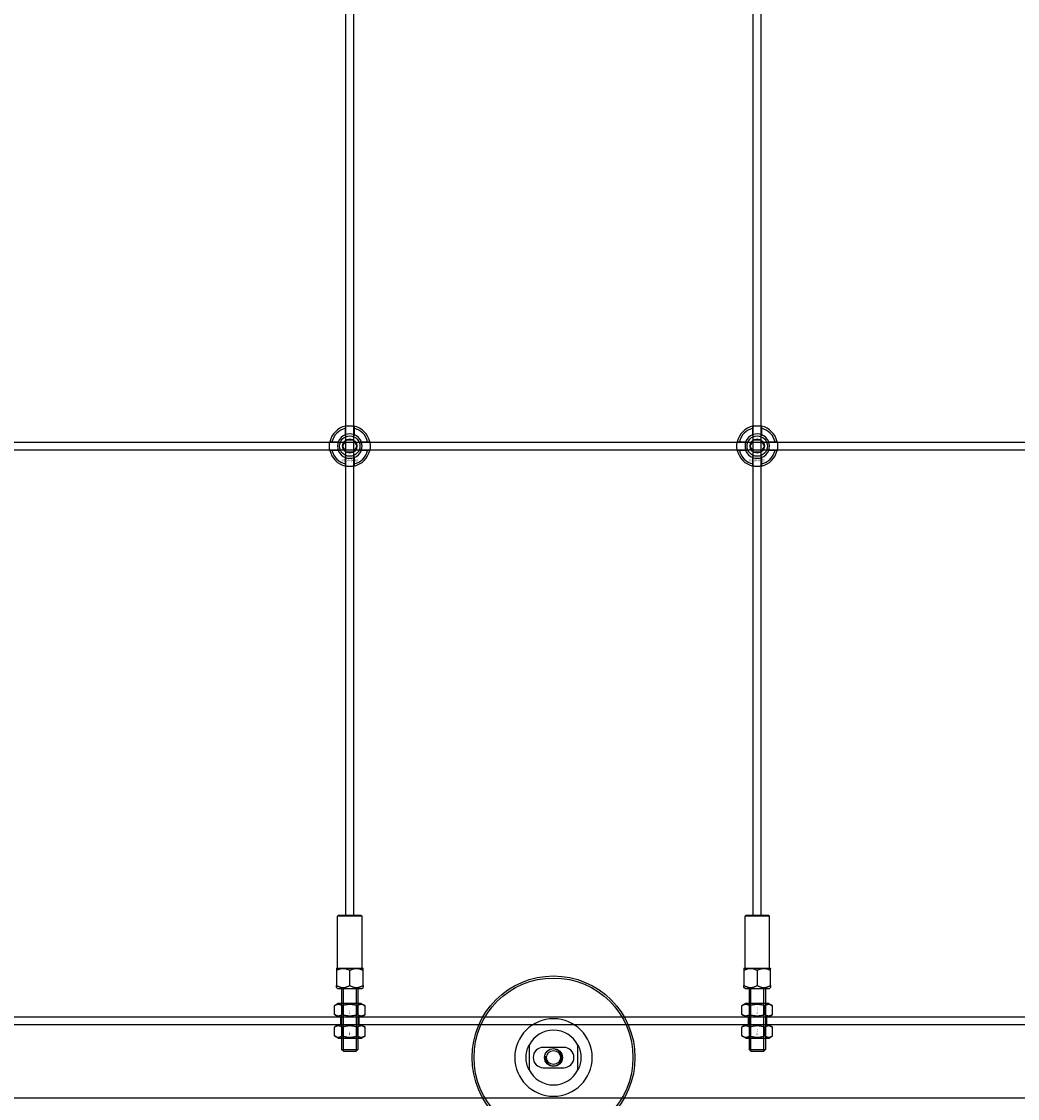
# Model space of a CAD drawing. Extents: x -42403 to 28554, y -38847 to 4560.
# Drawn here: x -26140 to -25651, y -38314 to -37786 of the extents above; entities that cross this region are included whole.
import ezdxf

# ---------------------------------------------------------------- set-up
doc = ezdxf.new("R2010")
doc.units = 0
doc.layers.add('Default', color=7, linetype='Continuous')
doc.styles.add('Notiztext (DIN)', font='isocpeur.ttf')

msp = doc.modelspace()

# ---------------------------------------------------------------- linework, layer by layer
at = {"layer": 'Default'}
for p, q in [((-25980.69, -38224.4), (-25980.69, -29338.2)), ((-25976.69, -38224.4), (-25976.69, -29338.2)), ((-25780.69, -38224.4), (-25780.69, -29338.2)), ((-25776.69, -38224.4), (-25776.69, -29338.2)), ((-25980.79, -37988.53), (-25980.79, -37985.45)), ((-25976.59, -37985.45), (-25976.59, -37988.53)), ((-25780.79, -37988.53), (-25780.79, -37985.45)), ((-25776.59, -37985.45), (-25776.59, -37988.53)), ((-25987.44, -37992.1), (-25984.37, -37992.1)), ((-25984.37, -37996.3), (-25987.44, -37996.3)), ((-25973.01, -37992.1), (-25969.94, -37992.1)), ((-25969.94, -37996.3), (-25973.01, -37996.3)), ((-25787.44, -37992.1), (-25784.37, -37992.1)), ((-25784.37, -37996.3), (-25787.44, -37996.3)), ((-25773.01, -37992.1), (-25769.94, -37992.1)), ((-25769.94, -37996.3), (-25773.01, -37996.3)), ((-25980.79, -38002.95), (-25980.79, -37999.88)), ((-25976.59, -37999.88), (-25976.59, -38002.95)), ((-25780.79, -38002.95), (-25780.79, -37999.88)), ((-25776.59, -37999.88), (-25776.59, -38002.95)), ((-25984.19, -38224.4), (-25984.69, -38224.9)), ((-25972.69, -38224.9), (-25984.69, -38224.9)), ((-25984.69, -38250.4), (-25984.69, -38224.9)), ((-25984.19, -38224.4), (-25973.19, -38224.4)), ((-25973.19, -38224.4), (-25972.69, -38224.9)), ((-25972.69, -38250.4), (-25972.69, -38224.9)), ((-25784.19, -38224.4), (-25784.69, -38224.9)), ((-25772.69, -38224.9), (-25784.69, -38224.9)), ((-25784.69, -38250.4), (-25784.69, -38224.9)), ((-25784.19, -38224.4), (-25773.19, -38224.4)), ((-25773.19, -38224.4), (-25772.69, -38224.9)), ((-25772.69, -38250.4), (-25772.69, -38224.9)), ((-25985.14, -38250.4), (-25985.19, -38250.45)), ((-25985.19, -38250.45), (-25985.19, -38251.4)), ((-25985.19, -38251.4), (-25985.19, -38258.9)), ((-25985.09, -38251.4), (-25985.19, -38251.4)), ((-25985.14, -38250.4), (-25972.24, -38250.4)), ((-25985.09, -38258.9), (-25985.09, -38251.4)), ((-25978.79, -38251.4), (-25978.79, -38258.9)), ((-25978.59, -38251.4), (-25978.79, -38251.4)), ((-25978.59, -38258.9), (-25978.59, -38251.4)), ((-25972.29, -38251.4), (-25972.29, -38258.9)), ((-25972.19, -38251.4), (-25972.29, -38251.4)), ((-25972.24, -38250.4), (-25972.19, -38250.45)), ((-25972.19, -38251.4), (-25972.19, -38250.45)), ((-25972.19, -38258.9), (-25972.19, -38251.4)), ((-25785.14, -38250.4), (-25785.19, -38250.45)), ((-25785.19, -38250.45), (-25785.19, -38251.4)), ((-25785.19, -38251.4), (-25785.19, -38258.9)), ((-25785.09, -38251.4), (-25785.19, -38251.4)), ((-25785.14, -38250.4), (-25772.24, -38250.4)), ((-25785.09, -38258.9), (-25785.09, -38251.4)), ((-25778.79, -38251.4), (-25778.79, -38258.9)), ((-25778.59, -38251.4), (-25778.79, -38251.4)), ((-25778.59, -38258.9), (-25778.59, -38251.4)), ((-25772.29, -38251.4), (-25772.29, -38258.9)), ((-25772.19, -38251.4), (-25772.29, -38251.4)), ((-25772.24, -38250.4), (-25772.19, -38250.45)), ((-25772.19, -38251.4), (-25772.19, -38250.45)), ((-25772.19, -38258.9), (-25772.19, -38251.4)), ((-25985.09, -38258.9), (-25985.19, -38258.9)), ((-25985.19, -38259.85), (-25985.19, -38258.9)), ((-25984.64, -38260.4), (-25985.19, -38259.85)), ((-25985.09, -38258.9), (-25985.09, -38258.9)), ((-25984.64, -38260.4), (-25972.74, -38260.4)), ((-25982.69, -38260.4), (-25982.69, -38290.2)), ((-25981.95, -38260.4), (-25981.95, -38290.95)), ((-25978.79, -38258.9), (-25978.79, -38258.9)), ((-25978.59, -38258.9), (-25978.79, -38258.9)), ((-25978.59, -38258.9), (-25978.59, -38258.9)), ((-25975.43, -38290.95), (-25975.43, -38260.4)), ((-25974.69, -38260.4), (-25974.69, -38290.2)), ((-25972.74, -38260.4), (-25972.19, -38259.85)), ((-25972.19, -38258.9), (-25972.29, -38258.9)), ((-25972.29, -38258.9), (-25972.29, -38258.9)), ((-25972.19, -38258.9), (-25972.19, -38259.85)), ((-25785.09, -38258.9), (-25785.19, -38258.9)), ((-25785.19, -38259.85), (-25785.19, -38258.9)), ((-25784.64, -38260.4), (-25785.19, -38259.85)), ((-25785.09, -38258.9), (-25785.09, -38258.9)), ((-25784.64, -38260.4), (-25772.74, -38260.4)), ((-25782.69, -38260.4), (-25782.69, -38290.2)), ((-25781.95, -38260.4), (-25781.95, -38290.95)), ((-25778.79, -38258.9), (-25778.79, -38258.9)), ((-25778.59, -38258.9), (-25778.79, -38258.9)), ((-25778.59, -38258.9), (-25778.59, -38258.9)), ((-25775.43, -38290.95), (-25775.43, -38260.4)), ((-25774.69, -38260.4), (-25774.69, -38290.2)), ((-25772.74, -38260.4), (-25772.19, -38259.85)), ((-25772.19, -38258.9), (-25772.29, -38258.9)), ((-25772.29, -38258.9), (-25772.29, -38258.9)), ((-25772.19, -38258.9), (-25772.19, -38259.85)), ((-25984.34, -38267.7), (-25986.2, -38268.77)), ((-25986.2, -38273.13), (-25986.2, -38268.77)), ((-25973.04, -38267.7), (-25984.34, -38267.7)), ((-25982.44, -38273.13), (-25982.44, -38268.77)), ((-25974.94, -38273.13), (-25974.94, -38268.77)), ((-25973.04, -38267.7), (-25971.18, -38268.77)), ((-25971.18, -38273.13), (-25971.18, -38268.77)), ((-25784.34, -38267.7), (-25786.2, -38268.77)), ((-25786.2, -38273.13), (-25786.2, -38268.77)), ((-25773.04, -38267.7), (-25784.34, -38267.7)), ((-25782.44, -38273.13), (-25782.44, -38268.77)), ((-25774.94, -38273.13), (-25774.94, -38268.77)), ((-25773.04, -38267.7), (-25771.18, -38268.77)), ((-25771.18, -38273.13), (-25771.18, -38268.77)), ((-26603.69, -38274.2), (-25153.69, -38274.2)), ((-25984.34, -38274.2), (-25986.2, -38273.13)), ((-25984.34, -38274.2), (-25973.04, -38274.2)), ((-25983.19, -38274.2), (-25983.19, -38278.2)), ((-25974.19, -38274.2), (-25974.19, -38278.2)), ((-25973.04, -38274.2), (-25971.18, -38273.13)), ((-25784.34, -38274.2), (-25786.2, -38273.13)), ((-25784.34, -38274.2), (-25773.04, -38274.2)), ((-25783.19, -38274.2), (-25783.19, -38278.2)), ((-25774.19, -38274.2), (-25774.19, -38278.2)), ((-25773.04, -38274.2), (-25771.18, -38273.13)), ((-25153.69, -38278.2), (-26603.69, -38278.2)), ((-25984.34, -38278.2), (-25986.2, -38279.27)), ((-25986.2, -38283.63), (-25986.2, -38279.27)), ((-25973.04, -38278.2), (-25984.34, -38278.2)), ((-25982.44, -38283.63), (-25982.44, -38279.27)), ((-25974.94, -38283.63), (-25974.94, -38279.27)), ((-25973.04, -38278.2), (-25971.18, -38279.27)), ((-25971.18, -38283.63), (-25971.18, -38279.27)), ((-25784.34, -38278.2), (-25786.2, -38279.27)), ((-25786.2, -38283.63), (-25786.2, -38279.27)), ((-25773.04, -38278.2), (-25784.34, -38278.2)), ((-25782.44, -38283.63), (-25782.44, -38279.27)), ((-25774.94, -38283.63), (-25774.94, -38279.27)), ((-25773.04, -38278.2), (-25771.18, -38279.27)), ((-25771.18, -38283.63), (-25771.18, -38279.27)), ((-25984.34, -38284.7), (-25986.2, -38283.63)), ((-25984.34, -38284.7), (-25973.04, -38284.7)), ((-25973.04, -38284.7), (-25971.18, -38283.63)), ((-25784.34, -38284.7), (-25786.2, -38283.63)), ((-25784.34, -38284.7), (-25773.04, -38284.7)), ((-25773.04, -38284.7), (-25771.18, -38283.63)), ((-25982.69, -38290.2), (-25974.69, -38290.2)), ((-25981.69, -38291.2), (-25982.69, -38290.2)), ((-25975.69, -38291.2), (-25981.69, -38291.2)), ((-25975.69, -38291.2), (-25974.69, -38290.2)), ((-25890.69, -38288.13), (-25890.69, -38300.28)), ((-25873.69, -38289.2), (-25883.69, -38289.2)), ((-25866.69, -38300.28), (-25866.69, -38288.13)), ((-25782.69, -38290.2), (-25774.69, -38290.2)), ((-25781.69, -38291.2), (-25782.69, -38290.2)), ((-25775.69, -38291.2), (-25781.69, -38291.2)), ((-25775.69, -38291.2), (-25774.69, -38290.2)), ((-25883.69, -38299.2), (-25873.69, -38299.2)), ((-25153.69, -38314.2), (-26603.69, -38314.2))]:
    msp.add_line(p, q, dxfattribs=at)
msp.add_lwpolyline([(-26628.69, -37992.2), (-25128.69, -37992.2), (-25128.69, -37996.2), (-26628.69, -37996.2)], close=True, dxfattribs=at)
for centre, radius in [((-25978.69, -37994.2), 5), ((-25978.69, -37994.2), 3.5), ((-25778.69, -37994.2), 5), ((-25778.69, -37994.2), 3.5), ((-25878.69, -38294.2), 40), ((-25878.69, -38294.2), 39), ((-25878.69, -38294.2), 4.4), ((-25878.69, -38294.2), 3.4)]:
    msp.add_circle(centre, radius, dxfattribs=at)
for centre, radius, start, end in [((-25978.69, -37994.2), 10, 102.1224, 167.8776), ((-25978.69, -37994.2), 9, 103.4934, 166.5066), ((-25978.69, -37994.2), 10, 12.1224, 77.8776), ((-25978.69, -37994.2), 9, 13.4934, 76.5066), ((-25778.69, -37994.2), 10, 102.1224, 167.8776), ((-25778.69, -37994.2), 9, 103.4934, 166.5066), ((-25778.69, -37994.2), 10, 12.1224, 77.8776), ((-25778.69, -37994.2), 9, 13.4934, 76.5066), ((-25978.69, -37994.2), 6.05, 110.3, 159.7), ((-25978.69, -37994.2), 6, 69.5127, 110.4873), ((-25978.69, -37994.2), 6.05, 20.3, 69.7), ((-25778.69, -37994.2), 6.05, 110.3, 159.7), ((-25778.69, -37994.2), 6, 69.5127, 110.4873), ((-25778.69, -37994.2), 6.05, 20.3, 69.7), ((-25978.69, -37994.2), 10, 192.1224, 257.8776), ((-25978.69, -37994.2), 9, 193.4934, 256.5066), ((-25978.69, -37994.2), 6, 159.5127, 200.4873), ((-25978.69, -37994.2), 6.05, 200.3, 249.7), ((-25978.69, -37994.2), 10, 282.1224, 347.8776), ((-25978.69, -37994.2), 6.05, 290.3, 339.7), ((-25978.69, -37994.2), 9, 283.4934, 346.5066), ((-25978.69, -37994.2), 6, 339.5127, 20.4873), ((-25778.69, -37994.2), 10, 192.1224, 257.8776), ((-25778.69, -37994.2), 9, 193.4934, 256.5066), ((-25778.69, -37994.2), 6, 159.5127, 200.4873), ((-25778.69, -37994.2), 6.05, 200.3, 249.7), ((-25778.69, -37994.2), 10, 282.1224, 347.8776), ((-25778.69, -37994.2), 6.05, 290.3, 339.7), ((-25778.69, -37994.2), 9, 283.4934, 346.5066), ((-25778.69, -37994.2), 6, 339.5127, 20.4873), ((-25978.69, -37994.2), 6, 249.5127, 290.4873), ((-25778.69, -37994.2), 6, 249.5127, 290.4873), ((-25878.69, -38294.2), 19.01, 0, 180), ((-25878.69, -38294.2), 13.45, 26.8498, 153.1502), ((-25883.69, -38294.2), 5, 90, 270), ((-25878.69, -38294.2), 4.08, 170, 80), ((-25873.69, -38294.2), 5, 270, 90), ((-25878.69, -38294.2), 19.01, 180, 0), ((-25878.69, -38294.2), 13.45, 206.8498, 333.1502)]:
    msp.add_arc(centre, radius, start, end, dxfattribs=at)
for points, knots in [([(-25980.79, -37984.43), (-25980.79, -37984.43), (-25980.74, -37984.41), (-25980.52, -37984.37), (-25980.36, -37984.34), (-25979.99, -37984.29), (-25979.75, -37984.26), (-25979.24, -37984.21), (-25978.95, -37984.2), (-25978.43, -37984.2), (-25978.14, -37984.21), (-25977.63, -37984.26), (-25977.39, -37984.29), (-25977.02, -37984.34), (-25976.86, -37984.37), (-25976.64, -37984.41), (-25976.59, -37984.43), (-25976.59, -37984.43)], [-0.6348715, -0.6348715, -0.6348715, -0.6348715, -0.5555098, -0.5555098, -0.4761482, -0.4761482, -0.396792, -0.396792, -0.3174357, -0.3174357, -0.2380795, -0.2380795, -0.1587233, -0.1587233, -0.0793616, -0.0793616, 0, 0, 0, 0]), ([(-25780.79, -37984.43), (-25780.79, -37984.43), (-25780.74, -37984.41), (-25780.52, -37984.37), (-25780.36, -37984.34), (-25779.99, -37984.29), (-25779.75, -37984.26), (-25779.24, -37984.21), (-25778.95, -37984.2), (-25778.43, -37984.2), (-25778.14, -37984.21), (-25777.63, -37984.26), (-25777.39, -37984.29), (-25777.02, -37984.34), (-25776.86, -37984.37), (-25776.64, -37984.41), (-25776.59, -37984.43), (-25776.59, -37984.43)], [-0.6348715, -0.6348715, -0.6348715, -0.6348715, -0.5555098, -0.5555098, -0.4761482, -0.4761482, -0.396792, -0.396792, -0.3174357, -0.3174357, -0.2380795, -0.2380795, -0.1587233, -0.1587233, -0.0793616, -0.0793616, 0, 0, 0, 0]), ([(-25988.47, -37996.3), (-25988.47, -37996.3), (-25988.48, -37996.25), (-25988.52, -37996.04), (-25988.55, -37995.87), (-25988.61, -37995.5), (-25988.64, -37995.27), (-25988.68, -37994.75), (-25988.69, -37994.47), (-25988.69, -37993.94), (-25988.68, -37993.66), (-25988.64, -37993.14), (-25988.61, -37992.9), (-25988.55, -37992.53), (-25988.52, -37992.37), (-25988.48, -37992.16), (-25988.47, -37992.1), (-25988.47, -37992.1)], [-0.6348715, -0.6348715, -0.6348715, -0.6348715, -0.5555098, -0.5555098, -0.4761482, -0.4761482, -0.396792, -0.396792, -0.3174357, -0.3174357, -0.2380795, -0.2380795, -0.1587233, -0.1587233, -0.0793616, -0.0793616, 0, 0, 0, 0]), ([(-25968.91, -37992.1), (-25968.91, -37992.1), (-25968.9, -37992.16), (-25968.86, -37992.37), (-25968.83, -37992.53), (-25968.77, -37992.9), (-25968.74, -37993.14), (-25968.7, -37993.66), (-25968.69, -37993.94), (-25968.69, -37994.47), (-25968.7, -37994.75), (-25968.74, -37995.27), (-25968.77, -37995.5), (-25968.83, -37995.87), (-25968.86, -37996.04), (-25968.9, -37996.25), (-25968.91, -37996.3), (-25968.91, -37996.3)], [0, 0, 0, 0, 0.0793616, 0.0793616, 0.1587233, 0.1587233, 0.2380795, 0.2380795, 0.3174357, 0.3174357, 0.396792, 0.396792, 0.4761482, 0.4761482, 0.5555098, 0.5555098, 0.6348715, 0.6348715, 0.6348715, 0.6348715]), ([(-25788.47, -37996.3), (-25788.47, -37996.3), (-25788.48, -37996.25), (-25788.52, -37996.04), (-25788.55, -37995.87), (-25788.61, -37995.5), (-25788.64, -37995.27), (-25788.68, -37994.75), (-25788.69, -37994.47), (-25788.69, -37993.94), (-25788.68, -37993.66), (-25788.64, -37993.14), (-25788.61, -37992.9), (-25788.55, -37992.53), (-25788.52, -37992.37), (-25788.48, -37992.16), (-25788.47, -37992.1), (-25788.47, -37992.1)], [-0.6348715, -0.6348715, -0.6348715, -0.6348715, -0.5555098, -0.5555098, -0.4761482, -0.4761482, -0.396792, -0.396792, -0.3174357, -0.3174357, -0.2380795, -0.2380795, -0.1587233, -0.1587233, -0.0793616, -0.0793616, 0, 0, 0, 0]), ([(-25768.91, -37992.1), (-25768.91, -37992.1), (-25768.9, -37992.16), (-25768.86, -37992.37), (-25768.83, -37992.53), (-25768.77, -37992.9), (-25768.74, -37993.14), (-25768.7, -37993.66), (-25768.69, -37993.94), (-25768.69, -37994.47), (-25768.7, -37994.75), (-25768.74, -37995.27), (-25768.77, -37995.5), (-25768.83, -37995.87), (-25768.86, -37996.04), (-25768.9, -37996.25), (-25768.91, -37996.3), (-25768.91, -37996.3)], [0, 0, 0, 0, 0.0793616, 0.0793616, 0.1587233, 0.1587233, 0.2380795, 0.2380795, 0.3174357, 0.3174357, 0.396792, 0.396792, 0.4761482, 0.4761482, 0.5555098, 0.5555098, 0.6348715, 0.6348715, 0.6348715, 0.6348715]), ([(-25976.59, -38003.98), (-25976.59, -38003.98), (-25976.64, -38003.99), (-25976.86, -38004.03), (-25977.02, -38004.06), (-25977.39, -38004.12), (-25977.63, -38004.15), (-25978.14, -38004.19), (-25978.43, -38004.2), (-25978.95, -38004.2), (-25979.24, -38004.19), (-25979.75, -38004.15), (-25979.99, -38004.12), (-25980.36, -38004.06), (-25980.52, -38004.03), (-25980.74, -38003.99), (-25980.79, -38003.98), (-25980.79, -38003.98)], [0, 0, 0, 0, 0.0793616, 0.0793616, 0.1587233, 0.1587233, 0.2380795, 0.2380795, 0.3174357, 0.3174357, 0.396792, 0.396792, 0.4761482, 0.4761482, 0.5555098, 0.5555098, 0.6348715, 0.6348715, 0.6348715, 0.6348715]), ([(-25776.59, -38003.98), (-25776.59, -38003.98), (-25776.64, -38003.99), (-25776.86, -38004.03), (-25777.02, -38004.06), (-25777.39, -38004.12), (-25777.63, -38004.15), (-25778.14, -38004.19), (-25778.43, -38004.2), (-25778.95, -38004.2), (-25779.24, -38004.19), (-25779.75, -38004.15), (-25779.99, -38004.12), (-25780.36, -38004.06), (-25780.52, -38004.03), (-25780.74, -38003.99), (-25780.79, -38003.98), (-25780.79, -38003.98)], [0, 0, 0, 0, 0.0793616, 0.0793616, 0.1587233, 0.1587233, 0.2380795, 0.2380795, 0.3174357, 0.3174357, 0.396792, 0.396792, 0.4761482, 0.4761482, 0.5555098, 0.5555098, 0.6348715, 0.6348715, 0.6348715, 0.6348715]), ([(-25892.14, -38294.2), (-25892.14, -38293.23), (-25892.02, -38292.18), (-25891.69, -38290.71), (-25891.55, -38290.24), (-25891.25, -38289.36), (-25891.08, -38288.96), (-25890.86, -38288.48), (-25890.8, -38288.36), (-25890.74, -38288.22), (-25890.72, -38288.19), (-25890.7, -38288.14), (-25890.69, -38288.13), (-25890.69, -38288.13)], [0, 0, 0, 0, 0.2923107, 0.2923107, 0.438466, 0.438466, 0.5846213, 0.5846213, 0.6385468, 0.6385468, 0.6655096, 0.6655096, 0.6924724, 0.6924724, 0.6924724, 0.6924724]), ([(-25866.69, -38288.13), (-25866.69, -38288.13), (-25866.68, -38288.14), (-25866.66, -38288.19), (-25866.64, -38288.22), (-25866.58, -38288.36), (-25866.52, -38288.48), (-25866.3, -38288.96), (-25866.13, -38289.36), (-25865.83, -38290.24), (-25865.69, -38290.71), (-25865.36, -38292.18), (-25865.24, -38293.23), (-25865.24, -38294.2)], [-0.6924724, -0.6924724, -0.6924724, -0.6924724, -0.6655096, -0.6655096, -0.6385468, -0.6385468, -0.5846213, -0.5846213, -0.438466, -0.438466, -0.2923107, -0.2923107, 0, 0, 0, 0]), ([(-25890.69, -38300.28), (-25890.69, -38300.28), (-25890.7, -38300.27), (-25890.72, -38300.22), (-25890.74, -38300.18), (-25890.8, -38300.05), (-25890.86, -38299.93), (-25891.08, -38299.45), (-25891.25, -38299.04), (-25891.55, -38298.17), (-25891.69, -38297.7), (-25892.02, -38296.23), (-25892.14, -38295.18), (-25892.14, -38294.2)], [-0.6924724, -0.6924724, -0.6924724, -0.6924724, -0.6655096, -0.6655096, -0.6385468, -0.6385468, -0.5846213, -0.5846213, -0.438466, -0.438466, -0.2923107, -0.2923107, 0, 0, 0, 0]), ([(-25865.24, -38294.2), (-25865.24, -38295.18), (-25865.36, -38296.23), (-25865.69, -38297.7), (-25865.83, -38298.17), (-25866.13, -38299.04), (-25866.3, -38299.45), (-25866.52, -38299.93), (-25866.58, -38300.05), (-25866.64, -38300.18), (-25866.66, -38300.22), (-25866.68, -38300.27), (-25866.69, -38300.28), (-25866.69, -38300.28)], [0, 0, 0, 0, 0.2923107, 0.2923107, 0.438466, 0.438466, 0.5846213, 0.5846213, 0.6385468, 0.6385468, 0.6655096, 0.6655096, 0.6924724, 0.6924724, 0.6924724, 0.6924724])]:
    msp.add_open_spline(points, degree=3, knots=knots, dxfattribs=at)
for points, weights in [([(-25980.79, -37985.45), (-25980.79, -37984.97), (-25980.79, -37984.43)], [1, 1.00145960563, 1]), ([(-25976.59, -37984.43), (-25976.59, -37984.97), (-25976.59, -37985.45)], [1, 1.00145960563, 1]), ([(-25780.79, -37985.45), (-25780.79, -37984.97), (-25780.79, -37984.43)], [1, 1.00145960563, 1]), ([(-25776.59, -37984.43), (-25776.59, -37984.97), (-25776.59, -37985.45)], [1, 1.00145960563, 1]), ([(-25981.29, -37992.7), (-25980.89, -37992.01), (-25980.42, -37991.2)], [1, 1.03939442297, 1.00277578927]), ([(-25980.79, -37989.09), (-25980.79, -37988.82), (-25980.79, -37988.53)], [1.00238586272, 1.00238647725, 1]), ([(-25980.42, -37991.2), (-25979.49, -37991.2), (-25978.69, -37991.2)], [1.00277578927, 1.03939442297, 1]), ([(-25978.69, -37991.2), (-25977.89, -37991.2), (-25976.96, -37991.2)], [1, 1.03939442297, 1.00277578927]), ([(-25976.96, -37991.2), (-25976.49, -37992.01), (-25976.09, -37992.7)], [1.00277578927, 1.03939442297, 1]), ([(-25976.59, -37988.53), (-25976.59, -37988.82), (-25976.59, -37989.09)], [1, 1.00238647725, 1.00238586272]), ([(-25781.29, -37992.7), (-25780.89, -37992.01), (-25780.42, -37991.2)], [1, 1.03939442297, 1.00277578927]), ([(-25780.79, -37989.09), (-25780.79, -37988.82), (-25780.79, -37988.53)], [1.00238586272, 1.00238647725, 1]), ([(-25780.42, -37991.2), (-25779.49, -37991.2), (-25778.69, -37991.2)], [1.00277578927, 1.03939442297, 1]), ([(-25778.69, -37991.2), (-25777.89, -37991.2), (-25776.96, -37991.2)], [1, 1.03939442297, 1.00277578927]), ([(-25776.96, -37991.2), (-25776.49, -37992.01), (-25776.09, -37992.7)], [1.00277578927, 1.03939442297, 1]), ([(-25776.59, -37988.53), (-25776.59, -37988.82), (-25776.59, -37989.09)], [1, 1.00238647725, 1.00238586272]), ([(-25988.47, -37992.1), (-25987.93, -37992.1), (-25987.44, -37992.1)], [1, 1.00145960563, 1]), ([(-25987.44, -37996.3), (-25987.93, -37996.3), (-25988.47, -37996.3)], [1, 1.00145960563, 1]), ([(-25984.37, -37992.1), (-25984.07, -37992.1), (-25983.8, -37992.1)], [1, 1.00238647725, 1.00238586272]), ([(-25983.8, -37996.3), (-25984.07, -37996.3), (-25984.37, -37996.3)], [1.00238586272, 1.00238647725, 1]), ([(-25982.15, -37994.2), (-25981.69, -37993.4), (-25981.29, -37992.7)], [1.00277578927, 1.03939442297, 1]), ([(-25981.29, -37995.7), (-25981.69, -37995.01), (-25982.15, -37994.2)], [1, 1.03939442297, 1.00277578927]), ([(-25980.42, -37997.2), (-25980.89, -37996.4), (-25981.29, -37995.7)], [1.00277578927, 1.03939442297, 1]), ([(-25976.09, -37995.7), (-25976.49, -37996.4), (-25976.96, -37997.2)], [1, 1.03939442297, 1.00277578927]), ([(-25976.09, -37992.7), (-25975.69, -37993.4), (-25975.23, -37994.2)], [1, 1.03939442297, 1.00277578927]), ([(-25975.23, -37994.2), (-25975.69, -37995.01), (-25976.09, -37995.7)], [1.00277578927, 1.03939442297, 1]), ([(-25973.58, -37992.1), (-25973.31, -37992.1), (-25973.01, -37992.1)], [1.00238586272, 1.00238647725, 1]), ([(-25973.01, -37996.3), (-25973.31, -37996.3), (-25973.58, -37996.3)], [1, 1.00238647725, 1.00238586272]), ([(-25969.94, -37992.1), (-25969.45, -37992.1), (-25968.91, -37992.1)], [1, 1.00145960563, 1]), ([(-25968.91, -37996.3), (-25969.45, -37996.3), (-25969.94, -37996.3)], [1, 1.00145960563, 1]), ([(-25788.47, -37992.1), (-25787.93, -37992.1), (-25787.44, -37992.1)], [1, 1.00145960563, 1]), ([(-25787.44, -37996.3), (-25787.93, -37996.3), (-25788.47, -37996.3)], [1, 1.00145960563, 1]), ([(-25784.37, -37992.1), (-25784.07, -37992.1), (-25783.8, -37992.1)], [1, 1.00238647725, 1.00238586272]), ([(-25783.8, -37996.3), (-25784.07, -37996.3), (-25784.37, -37996.3)], [1.00238586272, 1.00238647725, 1]), ([(-25782.15, -37994.2), (-25781.69, -37993.4), (-25781.29, -37992.7)], [1.00277578927, 1.03939442297, 1]), ([(-25781.29, -37995.7), (-25781.69, -37995.01), (-25782.15, -37994.2)], [1, 1.03939442297, 1.00277578927]), ([(-25780.42, -37997.2), (-25780.89, -37996.4), (-25781.29, -37995.7)], [1.00277578927, 1.03939442297, 1]), ([(-25776.09, -37995.7), (-25776.49, -37996.4), (-25776.96, -37997.2)], [1, 1.03939442297, 1.00277578927]), ([(-25776.09, -37992.7), (-25775.69, -37993.4), (-25775.23, -37994.2)], [1, 1.03939442297, 1.00277578927]), ([(-25775.23, -37994.2), (-25775.69, -37995.01), (-25776.09, -37995.7)], [1.00277578927, 1.03939442297, 1]), ([(-25773.58, -37992.1), (-25773.31, -37992.1), (-25773.01, -37992.1)], [1.00238586272, 1.00238647725, 1]), ([(-25773.01, -37996.3), (-25773.31, -37996.3), (-25773.58, -37996.3)], [1, 1.00238647725, 1.00238586272]), ([(-25769.94, -37992.1), (-25769.45, -37992.1), (-25768.91, -37992.1)], [1, 1.00145960563, 1]), ([(-25768.91, -37996.3), (-25769.45, -37996.3), (-25769.94, -37996.3)], [1, 1.00145960563, 1]), ([(-25980.79, -37999.88), (-25980.79, -37999.58), (-25980.79, -37999.32)], [1, 1.00238647725, 1.00238586272]), ([(-25978.69, -37997.2), (-25979.49, -37997.2), (-25980.42, -37997.2)], [1, 1.03939442297, 1.00277578927]), ([(-25976.96, -37997.2), (-25977.89, -37997.2), (-25978.69, -37997.2)], [1.00277578927, 1.03939442297, 1]), ([(-25976.59, -37999.32), (-25976.59, -37999.58), (-25976.59, -37999.88)], [1.00238586272, 1.00238647725, 1]), ([(-25780.79, -37999.88), (-25780.79, -37999.58), (-25780.79, -37999.32)], [1, 1.00238647725, 1.00238586272]), ([(-25778.69, -37997.2), (-25779.49, -37997.2), (-25780.42, -37997.2)], [1, 1.03939442297, 1.00277578927]), ([(-25776.96, -37997.2), (-25777.89, -37997.2), (-25778.69, -37997.2)], [1.00277578927, 1.03939442297, 1]), ([(-25776.59, -37999.32), (-25776.59, -37999.58), (-25776.59, -37999.88)], [1.00238586272, 1.00238647725, 1]), ([(-25980.79, -38003.98), (-25980.79, -38003.44), (-25980.79, -38002.95)], [1, 1.00145960563, 1]), ([(-25976.59, -38002.95), (-25976.59, -38003.44), (-25976.59, -38003.98)], [1, 1.00145960563, 1]), ([(-25780.79, -38003.98), (-25780.79, -38003.44), (-25780.79, -38002.95)], [1, 1.00145960563, 1]), ([(-25776.59, -38002.95), (-25776.59, -38003.44), (-25776.59, -38003.98)], [1, 1.00145960563, 1]), ([(-25985.09, -38251.4), (-25981.94, -38249.62), (-25978.79, -38251.4)], [1, 1.14615384615, 1]), ([(-25978.59, -38251.4), (-25975.44, -38249.62), (-25972.29, -38251.4)], [1, 1.14615384615, 1]), ([(-25785.09, -38251.4), (-25781.94, -38249.62), (-25778.79, -38251.4)], [1, 1.14615384615, 1]), ([(-25778.59, -38251.4), (-25775.44, -38249.62), (-25772.29, -38251.4)], [1, 1.14615384615, 1]), ([(-25985.09, -38258.9), (-25981.94, -38260.68), (-25978.79, -38258.9)], [1, 1.14605604454, 1]), ([(-25978.59, -38258.9), (-25975.44, -38260.68), (-25972.29, -38258.9)], [1, 1.14605604454, 1]), ([(-25785.09, -38258.9), (-25781.94, -38260.68), (-25778.79, -38258.9)], [1, 1.14605604454, 1]), ([(-25778.59, -38258.9), (-25775.44, -38260.68), (-25772.29, -38258.9)], [1, 1.14605604454, 1]), ([(-25982.44, -38268.77), (-25984.32, -38267.69), (-25986.2, -38268.77)], [1, 1.15470053838, 1]), ([(-25974.94, -38268.77), (-25978.69, -38267.69), (-25982.44, -38268.77)], [1, 1.15470053838, 1]), ([(-25971.18, -38268.77), (-25973.06, -38267.69), (-25974.94, -38268.77)], [1, 1.15470053838, 1]), ([(-25782.44, -38268.77), (-25784.32, -38267.69), (-25786.2, -38268.77)], [1, 1.15470053838, 1]), ([(-25774.94, -38268.77), (-25778.69, -38267.69), (-25782.44, -38268.77)], [1, 1.15470053838, 1]), ([(-25771.18, -38268.77), (-25773.06, -38267.69), (-25774.94, -38268.77)], [1, 1.15470053838, 1]), ([(-25986.2, -38273.13), (-25984.32, -38274.22), (-25982.44, -38273.13)], [1, 1.15470053838, 1]), ([(-25982.44, -38273.13), (-25978.69, -38274.22), (-25974.94, -38273.13)], [1, 1.15470053838, 1]), ([(-25974.94, -38273.13), (-25973.06, -38274.22), (-25971.18, -38273.13)], [1, 1.15470053838, 1]), ([(-25786.2, -38273.13), (-25784.32, -38274.22), (-25782.44, -38273.13)], [1, 1.15470053838, 1]), ([(-25782.44, -38273.13), (-25778.69, -38274.22), (-25774.94, -38273.13)], [1, 1.15470053838, 1]), ([(-25774.94, -38273.13), (-25773.06, -38274.22), (-25771.18, -38273.13)], [1, 1.15470053838, 1]), ([(-25982.44, -38279.27), (-25984.32, -38278.19), (-25986.2, -38279.27)], [1, 1.15470053838, 1]), ([(-25974.94, -38279.27), (-25978.69, -38278.19), (-25982.44, -38279.27)], [1, 1.15470053838, 1]), ([(-25971.18, -38279.27), (-25973.06, -38278.19), (-25974.94, -38279.27)], [1, 1.15470053838, 1]), ([(-25782.44, -38279.27), (-25784.32, -38278.19), (-25786.2, -38279.27)], [1, 1.15470053838, 1]), ([(-25774.94, -38279.27), (-25778.69, -38278.19), (-25782.44, -38279.27)], [1, 1.15470053838, 1]), ([(-25771.18, -38279.27), (-25773.06, -38278.19), (-25774.94, -38279.27)], [1, 1.15470053838, 1]), ([(-25986.2, -38283.63), (-25984.32, -38284.72), (-25982.44, -38283.63)], [1, 1.15470053838, 1]), ([(-25982.44, -38283.63), (-25978.69, -38284.72), (-25974.94, -38283.63)], [1, 1.15470053838, 1]), ([(-25974.94, -38283.63), (-25973.06, -38284.72), (-25971.18, -38283.63)], [1, 1.15470053838, 1]), ([(-25786.2, -38283.63), (-25784.32, -38284.72), (-25782.44, -38283.63)], [1, 1.15470053838, 1]), ([(-25782.44, -38283.63), (-25778.69, -38284.72), (-25774.94, -38283.63)], [1, 1.15470053838, 1]), ([(-25774.94, -38283.63), (-25773.06, -38284.72), (-25771.18, -38283.63)], [1, 1.15470053838, 1])]:
    msp.add_rational_spline(points, weights, degree=2, dxfattribs=at)

# ---------------------------------------------------------------- texts
at = {"layer": 'Default', "char_height": 1.1, "attachment_point": 1, "style": 'Notiztext (DIN)'}
for insert in [(-25982.89, -38000.63), (-25782.89, -38000.63)]:
    msp.add_mtext('\\fISOCPEUR|b0|i0;\\H1.1000;30858-0400', dxfattribs=dict(at, insert=insert))
at = {"layer": 'Default', "char_height": 0.44, "attachment_point": 1, "rotation": 270, "style": 'Notiztext (DIN)'}
for insert in [(-25978.54, -38269.62), (-25778.54, -38269.62), (-25978.54, -38280.12), (-25778.54, -38280.12)]:
    msp.add_mtext('\\fISOCPEUR|b0|i0;\\H0.4400;30892-0800', dxfattribs=dict(at, insert=insert))

doc.saveas('drawing.dxf')
